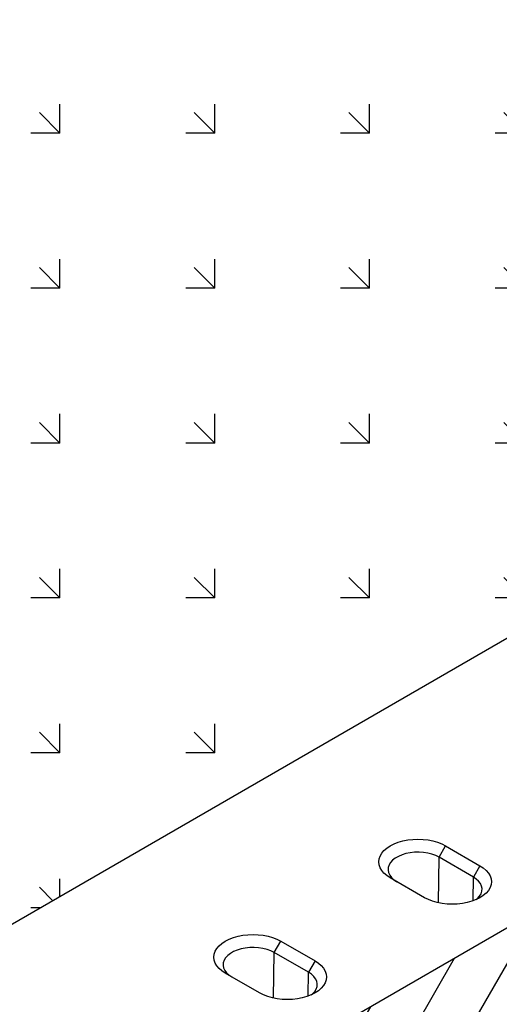
# Model space of a CAD drawing. Extents: x -12705 to -3616, y -218 to 6208.
# Drawn here: x -8483 to -8169, y 2890 to 3535 of the extents above; entities that cross this region are included whole.
import ezdxf

# ---------------------------------------------------------------- set-up
doc = ezdxf.new("R2010")
doc.units = 0
doc.header["$LTSCALE"] = 100
for name, color, linetype in [('BEMASS', 3, 'CONTINUOUS'), ('SCHRAFF', 6, 'CONTINUOUS'), ('SICHTBAR', 7, 'CONTINUOUS')]:
    doc.layers.add(name, color=color, linetype=linetype)

msp = doc.modelspace()

# ---------------------------------------------------------------- hatches: boundary and pattern name
at = {"layer": 'BEMASS'}
h = msp.add_hatch(dxfattribs=at)
h.set_pattern_fill('GRASS', color=256, scale=4, angle=45, style=0)
h.set_pattern_definition([(135, (-12724.284, 6.374), (-101.5999, 7e-15), [19.05, -124.634]), (90, (-12724.28, 6.37), (-101.6, 2e-14), [19.05, -82.55]), (180, (-12724.28, 6.37), (-2e-14, -101.6), [19.05, -82.55])])
h.paths.add_polyline_path([(-10777.19, 3932.3), (-10782.38, 3935.65), (-9515.54, 4666.99), (-7508, 3508.06), (-8564.42, 2898.17), (-8856.65, 2919.41), (-9012.51, 2949.41), (-9047.65, 2931.01)])
at = {"layer": 'SCHRAFF'}
h = msp.add_hatch(dxfattribs=at)
h.set_pattern_fill('ANSI31', color=256, scale=10, angle=15, style=0)
h.set_pattern_definition([(60, (-11323.012, -651.366), (-27.4963, 15.875), [])])
edge = h.paths.add_edge_path()
edge.add_line((-8642.35, 2655.31), (-8642.35, 2563.25))
edge.add_line((-8642.35, 2563.25), (-8547.1, 2618.23))
edge.add_line((-8547.1, 2618.23), (-8421.55, 2640.72))
edge.add_line((-8421.55, 2640.72), (-7776.47, 3013.11))
edge.add_line((-7776.47, 3013.11), (-7776.47, 3163.09))
edge.add_line((-7776.47, 3163.09), (-8616.37, 2678.23))
edge.add_line((-8616.37, 2678.23), (-8638.51, 2662.49))
edge.add_arc((-8632.82, 2654.84), 9.54, 126.65769, 177.15597)

# ---------------------------------------------------------------- linework, layer by layer
at = {"layer": 'SICHTBAR', "lineweight": 30}
for p, q in [((-7940.99, 3258.07), (-8564.42, 2898.17)), ((-7776.47, 3163.09), (-8616.37, 2678.23)), ((-8208.17, 2985.99), (-8203.87, 2993.44)), ((-8203.87, 2993.44), (-8181.35, 2980.45)), ((-8208.53, 2956.04), (-8208.17, 2985.99)), ((-8185.66, 2972.99), (-8208.17, 2985.99)), ((-8181.35, 2980.45), (-8185.66, 2972.99)), ((-8217.72, 2959.45), (-8240.23, 2972.45)), ((-8185.84, 2957.38), (-8185.66, 2972.99)), ((-8316.4, 2923.51), (-8312.1, 2930.96)), ((-8312.1, 2930.96), (-8289.59, 2917.96)), ((-8316.76, 2893.56), (-8316.4, 2923.51)), ((-8293.89, 2910.51), (-8316.4, 2923.51)), ((-8289.59, 2917.96), (-8293.89, 2910.51)), ((-8325.95, 2896.97), (-8348.47, 2909.97)), ((-8294.08, 2894.9), (-8293.89, 2910.51))]:
    msp.add_line(p, q, dxfattribs=at)
at = {"layer": 'SICHTBAR', "lineweight": 30, "flags": 128}
for points in [[(-8240.23, 2972.45), (-8242.45, 2973.91), (-8244.32, 2975.52), (-8245.81, 2977.27), (-8246.89, 2979.1), (-8247.55, 2981.01), (-8247.77, 2982.95), (-8247.55, 2984.88), (-8246.89, 2986.79), (-8245.81, 2988.63), (-8244.32, 2990.37), (-8242.45, 2991.98), (-8240.23, 2993.44), (-8237.7, 2994.72), (-8234.91, 2995.8), (-8231.89, 2996.66), (-8228.71, 2997.29), (-8225.41, 2997.66), (-8222.05, 2997.79), (-8218.69, 2997.66), (-8215.39, 2997.29), (-8212.21, 2996.66), (-8209.19, 2995.8), (-8206.4, 2994.72), (-8203.87, 2993.44)], [(-8208.17, 2985.99), (-8210.39, 2987.1), (-8212.88, 2988), (-8215.57, 2988.67), (-8218.4, 2989.11), (-8221.32, 2989.3), (-8224.25, 2989.24), (-8227.13, 2988.92), (-8229.9, 2988.36), (-8232.49, 2987.57), (-8234.85, 2986.57), (-8236.93, 2985.37), (-8238.67, 2984.01), (-8240.04, 2982.51), (-8241.01, 2980.91), (-8241.56, 2979.25), (-8241.67, 2977.55), (-8241.34, 2975.87), (-8240.58, 2974.23), (-8239.41, 2972.68), (-8237.84, 2971.25), (-8235.93, 2969.96)], [(-8181.35, 2980.45), (-8179.14, 2978.99), (-8177.27, 2977.37), (-8175.78, 2975.63), (-8174.7, 2973.79), (-8174.04, 2971.89), (-8173.82, 2969.95), (-8174.04, 2968.01), (-8174.7, 2966.11), (-8175.78, 2964.27), (-8177.27, 2962.53), (-8179.14, 2960.91), (-8181.35, 2959.45), (-8183.88, 2958.17), (-8186.68, 2957.09), (-8189.7, 2956.23), (-8192.88, 2955.61), (-8196.18, 2955.23), (-8199.54, 2955.1), (-8202.89, 2955.23), (-8206.19, 2955.61), (-8209.38, 2956.23), (-8212.4, 2957.09), (-8215.19, 2958.17), (-8217.72, 2959.45)], [(-8183.79, 2958.21), (-8182.92, 2958.95), (-8181.55, 2960.45), (-8180.58, 2962.05), (-8180.03, 2963.71), (-8179.92, 2965.4), (-8180.25, 2967.09), (-8181.01, 2968.72), (-8182.18, 2970.28), (-8183.74, 2971.71), (-8185.66, 2972.99)], [(-8348.47, 2909.97), (-8350.69, 2911.43), (-8352.55, 2913.04), (-8354.04, 2914.78), (-8355.12, 2916.62), (-8355.78, 2918.53), (-8356, 2920.46), (-8355.78, 2922.4), (-8355.12, 2924.31), (-8354.04, 2926.14), (-8352.55, 2927.89), (-8350.69, 2929.5), (-8348.47, 2930.96), (-8345.94, 2932.24), (-8343.14, 2933.32), (-8340.13, 2934.18), (-8336.94, 2934.8), (-8333.64, 2935.18), (-8330.28, 2935.31), (-8326.93, 2935.18), (-8323.63, 2934.8), (-8320.44, 2934.18), (-8317.43, 2933.32), (-8314.63, 2932.24), (-8312.1, 2930.96)], [(-8316.4, 2923.51), (-8318.63, 2924.61), (-8321.11, 2925.51), (-8323.8, 2926.19), (-8326.63, 2926.63), (-8329.55, 2926.82), (-8332.48, 2926.76), (-8335.36, 2926.44), (-8338.13, 2925.88), (-8340.73, 2925.09), (-8343.09, 2924.08), (-8345.16, 2922.89), (-8346.91, 2921.52), (-8348.28, 2920.03), (-8349.25, 2918.43), (-8349.79, 2916.76), (-8349.9, 2915.07), (-8349.57, 2913.39), (-8348.81, 2911.75), (-8347.64, 2910.2), (-8346.08, 2908.77), (-8344.16, 2907.48)], [(-8289.59, 2917.96), (-8287.37, 2916.5), (-8285.5, 2914.89), (-8284.01, 2913.15), (-8282.93, 2911.31), (-8282.28, 2909.41), (-8282.06, 2907.47), (-8282.28, 2905.53), (-8282.93, 2903.63), (-8284.01, 2901.79), (-8285.5, 2900.05), (-8287.37, 2898.43), (-8289.59, 2896.97), (-8292.12, 2895.69), (-8294.91, 2894.61), (-8297.93, 2893.75), (-8301.12, 2893.13), (-8304.42, 2892.75), (-8307.77, 2892.62), (-8311.13, 2892.75), (-8314.43, 2893.13), (-8317.61, 2893.75), (-8320.63, 2894.61), (-8323.43, 2895.69), (-8325.95, 2896.97)], [(-8292.03, 2895.73), (-8291.15, 2896.47), (-8289.78, 2897.97), (-8288.81, 2899.57), (-8288.27, 2901.23), (-8288.16, 2902.92), (-8288.48, 2904.61), (-8289.24, 2906.24), (-8290.42, 2907.79), (-8291.98, 2909.23), (-8293.89, 2910.51)]]:
    msp.add_lwpolyline(points, dxfattribs=at)

doc.saveas('drawing.dxf')
